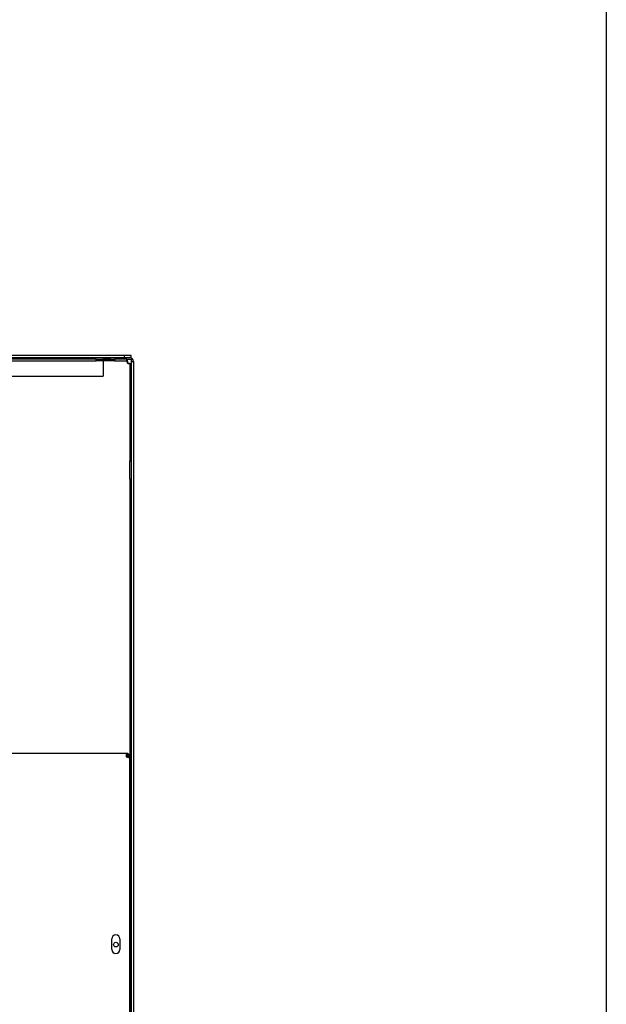
# Model space of a CAD drawing. Units: inches. Extents: x 58 to 305, y -220 to 146.
# Drawn here: x 265 to 281, y -148 to -122 of the extents above; entities that cross this region are included whole.
import ezdxf

# ---------------------------------------------------------------- set-up
doc = ezdxf.new("R2010")
doc.units = ezdxf.units.IN
doc.header["$LTSCALE"] = 16.666667
doc.header["$MEASUREMENT"] = 0
doc.layers.add('Visible Edges(Dexter)', color=7, linetype='Continuous', lineweight=25)

# ---------------------------------------------------------------- blocks, each defined once
blk = doc.blocks.new('A$C47AE46EA')
at = {"layer": 'Visible Edges(Dexter)'}
for p, q in [((34.874, 79.235), (28.812, 79.235)), ((28.812, 79.188), (34.874, 79.188)), ((34.129, 79.14), (28.812, 79.14)), ((28.812, 79.092), (34.129, 79.092)), ((34.129, 79.092), (34.129, 79.14)), ((34.129, 79.14), (34.62, 79.14)), ((34.62, 79.092), (34.129, 79.092)), ((34.312, 79.188), (34.312, 79.14)), ((34.312, 79.17), (34.499, 79.17)), ((34.312, 79.092), (34.312, 78.688)), ((34.499, 79.188), (34.499, 79.14)), ((34.62, 79.14), (34.62, 79.092)), ((34.951, 79.14), (34.62, 79.14)), ((34.62, 79.092), (34.951, 79.092)), ((35.062, 79.235), (34.874, 79.235)), ((34.874, 79.235), (34.874, 79.188)), ((34.874, 79.188), (35.062, 79.188)), ((34.951, 79.092), (34.951, 79.14)), ((34.951, 79.14), (35.076, 79.14)), ((35.062, 79.188), (35.062, 79.235)), ((35.076, 79.077), (35.076, 79.14)), ((35.076, 79.077), (35.124, 79.077)), ((35.076, 18.444), (35.076, 79.077)), ((35.124, 79.077), (35.124, 18.313)), ((35.029, 79.015), (35.029, 76.409)), ((35.076, 79.015), (35.029, 79.015)), ((35.076, 76.409), (35.076, 79.015)), ((29.506, 78.688), (34.312, 78.688)), ((35.029, 75.918), (35.029, 76.409)), ((35.029, 76.409), (35.076, 76.409)), ((35.076, 75.918), (35.029, 75.918)), ((35.029, 75.918), (35.029, 43.409)), ((35.076, 43.409), (35.076, 75.918)), ((34.935, 68.557), (7.216, 68.557)), ((34.935, 68.557), (34.935, 68.467)), ((35.025, 68.467), (34.998, 68.467)), ((34.998, 68.467), (34.998, 68.446)), ((35.025, 68.423), (35.025, 68.467)), ((35.025, 45.165), (35.025, 68.423)), ((34.544, 63.292), (34.544, 63.573)), ((34.763, 63.573), (34.763, 63.292))]:
    blk.add_line(p, q, dxfattribs=at)
blk.add_circle((34.654, 63.42), 0.0625, dxfattribs=at)
for centre, radius, start, end in [((35.014, 79.077), 0.11, 0, 90), ((34.654, 63.573), 0.109, 0, 180), ((34.654, 63.292), 0.109, 180, 0)]:
    blk.add_arc(centre, radius, start, end, dxfattribs=at)
for points, knots in [([(34.951, 79.14), (34.953, 79.14), (34.954, 79.137), (34.956, 79.126), (34.957, 79.118), (34.96, 79.098), (34.961, 79.086), (34.964, 79.059), (34.965, 79.044), (34.966, 79.03)], [0, 0, 0, 0, 0.1102897, 0.1102897, 0.2205238, 0.2205238, 0.3307579, 0.3307579, 0.4430728, 0.4430728, 0.4430728, 0.4430728]), ([(34.966, 79.03), (34.965, 79.038), (34.964, 79.046), (34.961, 79.061), (34.96, 79.068), (34.957, 79.08), (34.956, 79.084), (34.954, 79.09), (34.953, 79.092), (34.951, 79.092)], [0, 0, 0, 0, 0.0634417, 0.0634417, 0.1268514, 0.1268514, 0.1902611, 0.1902611, 0.2529511, 0.2529511, 0.2529511, 0.2529511]), ([(35.029, 79.015), (35.029, 79.016), (35.027, 79.017), (35.021, 79.02), (35.016, 79.021), (35.004, 79.023), (34.997, 79.025), (34.982, 79.027), (34.974, 79.028), (34.966, 79.03)], [0, 0, 0, 0, 0.0634417, 0.0634417, 0.1268514, 0.1268514, 0.1902611, 0.1902611, 0.2529511, 0.2529511, 0.2529511, 0.2529511]), ([(34.966, 79.03), (34.981, 79.028), (34.995, 79.027), (35.021, 79.025), (35.034, 79.023), (35.054, 79.021), (35.062, 79.02), (35.073, 79.017), (35.076, 79.016), (35.076, 79.015)], [0, 0, 0, 0, 0.1102897, 0.1102897, 0.2205238, 0.2205238, 0.3307579, 0.3307579, 0.4430728, 0.4430728, 0.4430728, 0.4430728]), ([(34.938, 68.505), (34.945, 68.498), (34.952, 68.49), (34.956, 68.481), (34.96, 68.473), (34.963, 68.466), (34.964, 68.458)], [-0.519071, -0.519071, -0.519071, -0.519071, -0.3008757, -0.3008757, -0.3008757, -0.1305933, -0.1305933, -0.1305933, -0.1305933]), ([(34.998, 68.446), (35.005, 68.442), (35.011, 68.439), (35.015, 68.436), (35.022, 68.432), (35.025, 68.427), (35.025, 68.423)], [0.488018, 0.488018, 0.488018, 0.488018, 0.6991243, 0.6991243, 0.6991243, 1, 1, 1, 1])]:
    blk.add_open_spline(points, degree=3, knots=knots, dxfattribs=at)
for points in [[(34.998, 68.532), (34.98, 68.547), (34.958, 68.557), (34.935, 68.557)], [(34.935, 68.53), (34.968, 68.53), (34.998, 68.5), (34.998, 68.467)], [(34.935, 68.507), (34.936, 68.507), (34.937, 68.506), (34.938, 68.505)], [(35.025, 68.467), (35.025, 68.491), (35.014, 68.514), (34.998, 68.532)], [(34.935, 68.467), (34.958, 68.46), (34.981, 68.453), (34.998, 68.446)]]:
    blk.add_open_spline(points, degree=3, dxfattribs=at)

msp = doc.modelspace()

# ---------------------------------------------------------------- linework, layer by layer
msp.add_lwpolyline([(98.529, -23.124), (280.578, -23.124), (280.578, -220.253), (98.529, -220.253)], close=True)

# ---------------------------------------------------------------- block references
msp.add_blockref('A$C47AE46EA', (232.75, -209.944))

doc.saveas('drawing.dxf')
